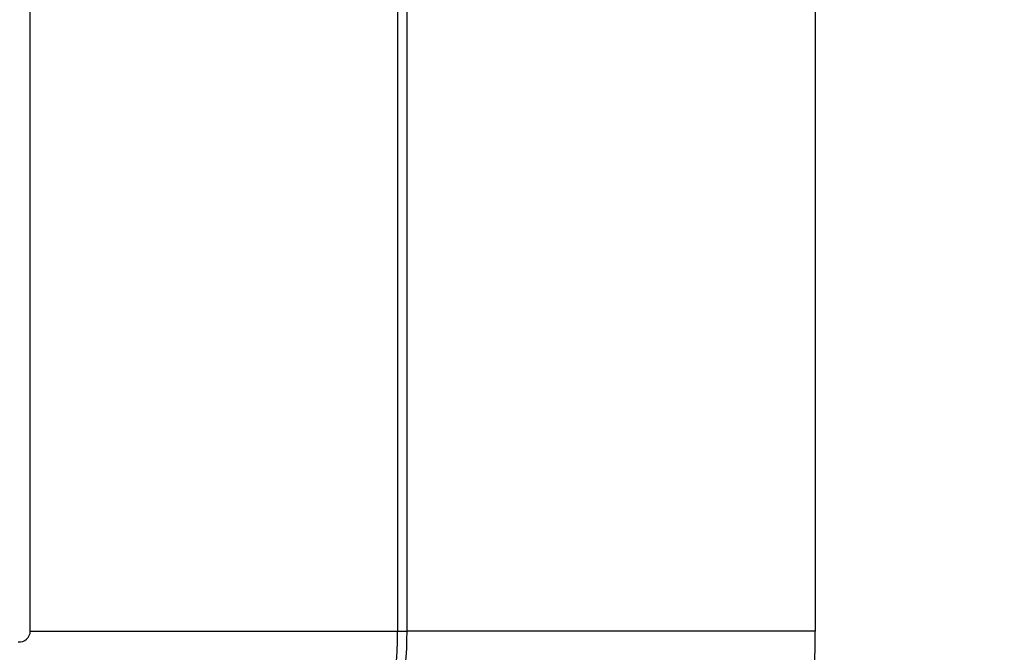
# Model space of a CAD drawing. Extents: x 24 to 600, y -268 to 196.
# Drawn here: x 533 to 538, y -109 to -106 of the extents above; entities that cross this region are included whole.
import ezdxf

# ---------------------------------------------------------------- set-up
doc = ezdxf.new("R2010")
doc.units = 0
doc.linetypes.add('DASHED', pattern=[11.05, 8.7, -2.35])
doc.layers.get('0').update_dxf_attribs({"linetype": 'CONTINUOUS'})
doc.layers.add('NEVIDI', color=4, linetype='DASHED')

msp = doc.modelspace()

# ---------------------------------------------------------------- linework, layer by layer
at = {"color": 2}
for radius, start, end in [(55, 190.617262, 349.382738), (60, 190.56522, 349.43478)]:
    msp.add_arc((539.857919, -56.000001), radius, start, end, dxfattribs=at)
at = {"layer": 'NEVIDI', "color": 7, "linetype": 'CONTINUOUS'}
for p, q in [((532.910155, -108.535703), (532.910155, -101.464272)), ((534.709058, -101.464272), (534.709058, -108.535703)), ((534.755594, -108.535703), (534.755594, -101.464272)), ((536.754376, -101.464272), (536.754376, -108.535703)), ((532.910155, -108.535703), (534.709058, -108.535703)), ((534.709058, -108.535703), (534.755594, -108.535703)), ((536.754376, -108.535703), (534.755594, -108.535703))]:
    msp.add_line(p, q, dxfattribs=at)
for radius, start in [(1.851139, 262.410458), (0.052236, 262.410458), (1.897675, 339.565972), (3.896457, 339.565972)]:
    msp.add_arc((532.857919, -108.535703), radius, start, 360, dxfattribs=at)

doc.saveas('drawing.dxf')
